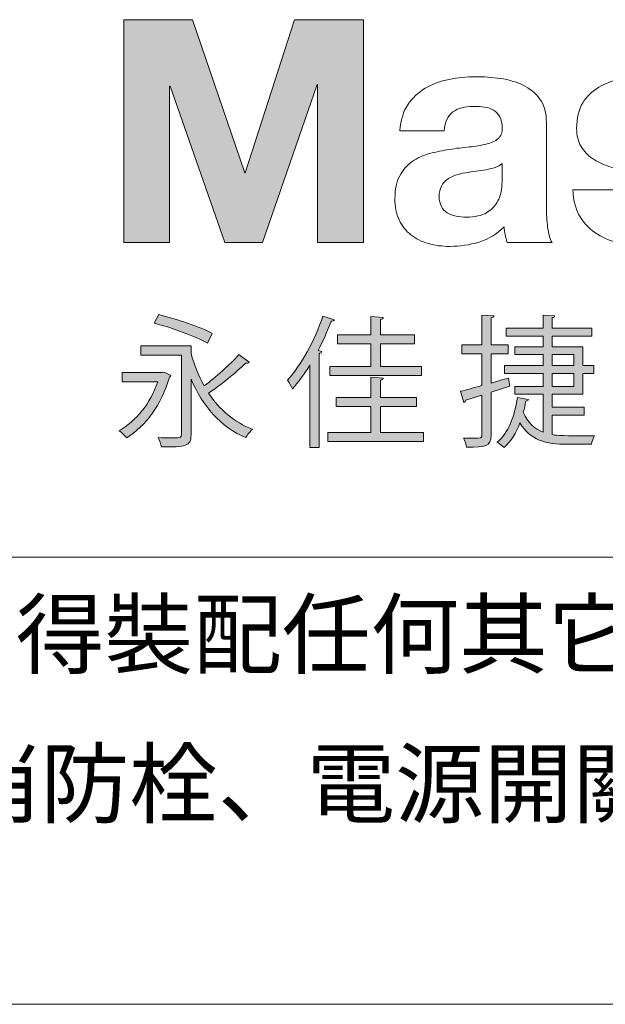
# Model space of a CAD drawing. Units: inches. Extents: x -1638 to 342737, y -49206 to 36849.
# Drawn here: x 49419 to 50133, y -20790 to -19591 of the extents above; entities that cross this region are included whole.
import ezdxf

# ---------------------------------------------------------------- set-up
doc = ezdxf.new("R2010")
doc.units = ezdxf.units.IN
doc.header["$MEASUREMENT"] = 0
doc.layers.add('圖層 1', color=7, linetype='Continuous', lineweight=0)
doc.styles.get("Standard").update_dxf_attribs({"font": 'simsun.ttc'})

# ---------------------------------------------------------------- blocks, each defined once
blk = doc.blocks.new('Block_2')
at = {"layer": '圖層 1'}
h = blk.add_hatch(color=250, dxfattribs=at)
h.dxf.hatch_style = 2
edge = h.paths.add_edge_path()
edge.add_spline(control_points=[(5.0127, -13.4587), (5.1224, -13.4851), (5.2682, -13.5343), (5.3437, -13.5746), (5.3437, -13.5746), (5.3147, -13.6352), (5.3147, -13.6352), (5.241, -13.594), (5.097, -13.5404), (4.9846, -13.5115), (4.9846, -13.5115), (5.0127, -13.4587), (5.0127, -13.4587)], knot_values=[0, 0, 0, 0, 1, 1, 1, 2, 2, 2, 3, 3, 3, 4, 4, 4, 4], degree=3, periodic=0)
edge = h.paths.add_edge_path()
edge.add_spline(control_points=[(5.212, -13.6985), (5.2322, -13.7704), (5.2594, -13.8381), (5.2936, -13.8986), (5.3656, -13.8451), (5.4534, -13.7669), (5.5079, -13.7055), (5.5079, -13.7055), (5.5711, -13.7529), (5.5711, -13.7529), (5.5667, -13.7581), (5.5579, -13.759), (5.55, -13.7581), (5.4912, -13.8144), (5.3964, -13.8925), (5.3208, -13.9443), (5.3885, -14.0452), (5.478, -14.1234), (5.5913, -14.1664), (5.5781, -14.1787), (5.5597, -14.2015), (5.55, -14.2182), (5.3937, -14.1515), (5.284, -14.0242), (5.212, -13.8565), (5.212, -13.8565), (5.212, -14.2006), (5.212, -14.2006), (5.212, -14.2384), (5.2032, -14.2559), (5.1769, -14.2656), (5.1497, -14.2752), (5.1031, -14.2761), (5.0294, -14.2761), (5.0267, -14.2595), (5.0171, -14.2349), (5.0083, -14.2182), (5.0645, -14.2199), (5.1163, -14.2199), (5.1312, -14.2199), (5.147, -14.2191), (5.1523, -14.2147), (5.1523, -14.1998), (5.1523, -14.1998), (5.1523, -13.7081), (5.1523, -13.7081), (5.1523, -13.7081), (4.9012, -13.7081), (4.9012, -13.7081), (4.9012, -13.7081), (4.9012, -13.6511), (4.9012, -13.6511), (4.9012, -13.6511), (5.212, -13.6511), (5.212, -13.6511), (5.212, -13.6511), (5.212, -13.6985), (5.212, -13.6985)], knot_values=[0, 0, 0, 0, 1, 1, 1, 2, 2, 2, 3, 3, 3, 4, 4, 4, 5, 5, 5, 6, 6, 6, 7, 7, 7, 8, 8, 8, 9, 9, 9, 10, 10, 10, 11, 11, 11, 12, 12, 12, 13, 13, 13, 14, 14, 14, 15, 15, 15, 16, 16, 16, 17, 17, 17, 18, 18, 18, 19, 19, 19, 19], degree=3, periodic=0)
edge = h.paths.add_edge_path()
edge.add_spline(control_points=[(5.0469, -13.8144), (5.0469, -13.8144), (5.0882, -13.8354), (5.0882, -13.8354), (5.0873, -13.8389), (5.0829, -13.8424), (5.0785, -13.8442), (5.032, -14.0154), (4.9302, -14.1471), (4.8151, -14.2199), (4.8055, -14.2076), (4.7827, -14.1848), (4.7686, -14.1761), (4.8705, -14.1163), (4.9609, -14.0092), (5.0066, -13.874), (5.0066, -13.874), (4.787, -13.874), (4.787, -13.874), (4.787, -13.874), (4.787, -13.817), (4.787, -13.817), (4.787, -13.817), (5.0364, -13.817), (5.0364, -13.817), (5.0364, -13.817), (5.0469, -13.8144), (5.0469, -13.8144)], knot_values=[0, 0, 0, 0, 1, 1, 1, 2, 2, 2, 3, 3, 3, 4, 4, 4, 5, 5, 5, 6, 6, 6, 7, 7, 7, 8, 8, 8, 9, 9, 9, 9], degree=3, periodic=0)
h = blk.add_hatch(color=250, dxfattribs=at)
h.dxf.hatch_style = 2
edge = h.paths.add_edge_path()
edge.add_spline(control_points=[(6.3232, -13.7792), (6.3232, -13.7792), (6.3232, -13.6387), (6.3232, -13.6387), (6.3232, -13.6387), (6.1177, -13.6387), (6.1177, -13.6387), (6.1177, -13.6387), (6.1177, -13.5843), (6.1177, -13.5843), (6.1177, -13.5843), (6.3232, -13.5843), (6.3232, -13.5843), (6.3232, -13.5843), (6.3232, -13.471), (6.3232, -13.471), (6.3232, -13.471), (6.3996, -13.4763), (6.3996, -13.4763), (6.3987, -13.4825), (6.3943, -13.4869), (6.382, -13.4886), (6.382, -13.4886), (6.382, -13.5843), (6.382, -13.5843), (6.382, -13.5843), (6.5936, -13.5843), (6.5936, -13.5843), (6.5936, -13.5843), (6.5936, -13.6387), (6.5936, -13.6387), (6.5936, -13.6387), (6.382, -13.6387), (6.382, -13.6387), (6.382, -13.6387), (6.382, -13.7792), (6.382, -13.7792), (6.382, -13.7792), (6.6357, -13.7792), (6.6357, -13.7792), (6.6357, -13.7792), (6.6357, -13.8345), (6.6357, -13.8345), (6.6357, -13.8345), (6.0703, -13.8345), (6.0703, -13.8345), (6.0703, -13.8345), (6.0703, -13.7792), (6.0703, -13.7792), (6.0703, -13.7792), (6.3232, -13.7792), (6.3232, -13.7792)], knot_values=[0, 0, 0, 0, 1, 1, 1, 2, 2, 2, 3, 3, 3, 4, 4, 4, 5, 5, 5, 6, 6, 6, 7, 7, 7, 8, 8, 8, 9, 9, 9, 10, 10, 10, 11, 11, 11, 12, 12, 12, 13, 13, 13, 14, 14, 14, 15, 15, 15, 16, 16, 16, 17, 17, 17, 17], degree=3, periodic=0)
edge = h.paths.add_edge_path()
edge.add_spline(control_points=[(6.382, -14.1875), (6.382, -14.1875), (6.648, -14.1875), (6.648, -14.1875), (6.648, -14.1875), (6.648, -14.2428), (6.648, -14.2428), (6.648, -14.2428), (6.0572, -14.2428), (6.0572, -14.2428), (6.0572, -14.2428), (6.0572, -14.1875), (6.0572, -14.1875), (6.0572, -14.1875), (6.3232, -14.1875), (6.3232, -14.1875), (6.3232, -14.1875), (6.3232, -14.0251), (6.3232, -14.0251), (6.3232, -14.0251), (6.109, -14.0251), (6.109, -14.0251), (6.109, -14.0251), (6.109, -13.9706), (6.109, -13.9706), (6.109, -13.9706), (6.3232, -13.9706), (6.3232, -13.9706), (6.3232, -13.9706), (6.3232, -13.8451), (6.3232, -13.8451), (6.3232, -13.8451), (6.3996, -13.8503), (6.3996, -13.8503), (6.3987, -13.8565), (6.3943, -13.8609), (6.382, -13.8626), (6.382, -13.8626), (6.382, -13.9706), (6.382, -13.9706), (6.382, -13.9706), (6.6041, -13.9706), (6.6041, -13.9706), (6.6041, -13.9706), (6.6041, -14.0251), (6.6041, -14.0251), (6.6041, -14.0251), (6.382, -14.0251), (6.382, -14.0251), (6.382, -14.0251), (6.382, -14.1875), (6.382, -14.1875)], knot_values=[0, 0, 0, 0, 1, 1, 1, 2, 2, 2, 3, 3, 3, 4, 4, 4, 5, 5, 5, 6, 6, 6, 7, 7, 7, 8, 8, 8, 9, 9, 9, 10, 10, 10, 11, 11, 11, 12, 12, 12, 13, 13, 13, 14, 14, 14, 15, 15, 15, 16, 16, 16, 17, 17, 17, 17], degree=3, periodic=0)
edge = h.paths.add_edge_path()
edge.add_spline(control_points=[(5.9457, -13.7713), (5.9123, -13.8266), (5.8754, -13.8758), (5.8385, -13.9179), (5.8324, -13.9039), (5.8175, -13.8767), (5.8078, -13.8626), (5.8921, -13.7713), (5.9764, -13.6194), (6.0273, -13.4675), (6.0273, -13.4675), (6.0975, -13.4912), (6.0975, -13.4912), (6.094, -13.4974), (6.0879, -13.5), (6.0774, -13.4991), (6.0545, -13.5606), (6.0273, -13.622), (5.9966, -13.6809), (5.9966, -13.6809), (6.0203, -13.687), (6.0203, -13.687), (6.0185, -13.6923), (6.0141, -13.6967), (6.0027, -13.6976), (6.0027, -13.6976), (6.0027, -14.2796), (6.0027, -14.2796), (6.0027, -14.2796), (5.9457, -14.2796), (5.9457, -14.2796), (5.9457, -14.2796), (5.9457, -13.7713), (5.9457, -13.7713)], knot_values=[0, 0, 0, 0, 1, 1, 1, 2, 2, 2, 3, 3, 3, 4, 4, 4, 5, 5, 5, 6, 6, 6, 7, 7, 7, 8, 8, 8, 9, 9, 9, 10, 10, 10, 11, 11, 11, 11], degree=3, periodic=0)
h = blk.add_hatch(color=250, dxfattribs=at)
h.dxf.hatch_style = 2
edge = h.paths.add_edge_path()
edge.add_spline(control_points=[(7.4432, -13.8231), (7.4432, -13.8231), (7.4432, -13.9021), (7.4432, -13.9021), (7.4432, -13.9021), (7.5775, -13.9021), (7.5775, -13.9021), (7.5775, -13.9021), (7.5775, -13.8231), (7.5775, -13.8231), (7.5775, -13.8231), (7.4432, -13.8231), (7.4432, -13.8231)], knot_values=[0, 0, 0, 0, 1, 1, 1, 2, 2, 2, 3, 3, 3, 4, 4, 4, 4], degree=3, periodic=0)
edge = h.paths.add_edge_path()
edge.add_spline(control_points=[(7.4432, -13.7046), (7.4432, -13.7046), (7.4432, -13.7739), (7.4432, -13.7739), (7.4432, -13.7739), (7.5775, -13.7739), (7.5775, -13.7739), (7.5775, -13.7739), (7.5775, -13.7046), (7.5775, -13.7046), (7.5775, -13.7046), (7.4432, -13.7046), (7.4432, -13.7046)], knot_values=[0, 0, 0, 0, 1, 1, 1, 2, 2, 2, 3, 3, 3, 4, 4, 4, 4], degree=3, periodic=0)
edge = h.paths.add_edge_path()
edge.add_spline(control_points=[(7.4432, -14.0795), (7.4432, -14.0795), (7.4432, -14.1998), (7.4432, -14.1998), (7.4827, -14.2068), (7.5055, -14.2068), (7.7048, -14.2068), (7.6969, -14.2199), (7.6881, -14.2454), (7.6864, -14.2595), (7.6864, -14.2595), (7.5389, -14.2595), (7.5389, -14.2595), (7.4019, -14.2595), (7.3071, -14.2331), (7.2439, -14.1278), (7.2202, -14.1901), (7.1877, -14.2428), (7.1455, -14.2796), (7.1368, -14.27), (7.1174, -14.255), (7.1043, -14.2472), (7.171, -14.1901), (7.2114, -14.0882), (7.228, -13.9697), (7.228, -13.9697), (7.2974, -13.982), (7.2974, -13.982), (7.2957, -13.9882), (7.2895, -13.9917), (7.2799, -13.9925), (7.2764, -14.0163), (7.2711, -14.04), (7.2649, -14.0619), (7.293, -14.1278), (7.3343, -14.1646), (7.3879, -14.1848), (7.3879, -14.1848), (7.3879, -13.9495), (7.3879, -13.9495), (7.3879, -13.9495), (7.2131, -13.9495), (7.2131, -13.9495), (7.2131, -13.9495), (7.2131, -13.9021), (7.2131, -13.9021), (7.2131, -13.9021), (7.3879, -13.9021), (7.3879, -13.9021), (7.3879, -13.9021), (7.3879, -13.8231), (7.3879, -13.8231), (7.3879, -13.8231), (7.149, -13.8231), (7.149, -13.8231), (7.149, -13.8231), (7.149, -13.7739), (7.149, -13.7739), (7.149, -13.7739), (7.3879, -13.7739), (7.3879, -13.7739), (7.3879, -13.7739), (7.3879, -13.7046), (7.3879, -13.7046), (7.3879, -13.7046), (7.2131, -13.7046), (7.2131, -13.7046), (7.2131, -13.7046), (7.2131, -13.6572), (7.2131, -13.6572), (7.2131, -13.6572), (7.3879, -13.6572), (7.3879, -13.6572), (7.3879, -13.6572), (7.3879, -13.5922), (7.3879, -13.5922), (7.3879, -13.5922), (7.1596, -13.5922), (7.1596, -13.5922), (7.1596, -13.5922), (7.1596, -13.543), (7.1596, -13.543), (7.1596, -13.543), (7.3879, -13.543), (7.3879, -13.543), (7.3879, -13.543), (7.3879, -13.4614), (7.3879, -13.4614), (7.3879, -13.4614), (7.4598, -13.4658), (7.4598, -13.4658), (7.459, -13.4719), (7.4546, -13.4763), (7.4432, -13.4772), (7.4432, -13.4772), (7.4432, -13.543), (7.4432, -13.543), (7.4432, -13.543), (7.6881, -13.543), (7.6881, -13.543), (7.6881, -13.543), (7.6881, -13.5922), (7.6881, -13.5922), (7.6881, -13.5922), (7.4432, -13.5922), (7.4432, -13.5922), (7.4432, -13.5922), (7.4432, -13.6572), (7.4432, -13.6572), (7.4432, -13.6572), (7.6328, -13.6572), (7.6328, -13.6572), (7.6328, -13.6572), (7.6328, -13.7739), (7.6328, -13.7739), (7.6328, -13.7739), (7.6995, -13.7739), (7.6995, -13.7739), (7.6995, -13.7739), (7.6995, -13.8231), (7.6995, -13.8231), (7.6995, -13.8231), (7.6328, -13.8231), (7.6328, -13.8231), (7.6328, -13.8231), (7.6328, -13.9495), (7.6328, -13.9495), (7.6328, -13.9495), (7.4432, -13.9495), (7.4432, -13.9495), (7.4432, -13.9495), (7.4432, -14.0303), (7.4432, -14.0303), (7.4432, -14.0303), (7.6416, -14.0303), (7.6416, -14.0303), (7.6416, -14.0303), (7.6416, -14.0795), (7.6416, -14.0795), (7.6416, -14.0795), (7.4432, -14.0795), (7.4432, -14.0795)], knot_values=[0, 0, 0, 0, 1, 1, 1, 2, 2, 2, 3, 3, 3, 4, 4, 4, 5, 5, 5, 6, 6, 6, 7, 7, 7, 8, 8, 8, 9, 9, 9, 10, 10, 10, 11, 11, 11, 12, 12, 12, 13, 13, 13, 14, 14, 14, 15, 15, 15, 16, 16, 16, 17, 17, 17, 18, 18, 18, 19, 19, 19, 20, 20, 20, 21, 21, 21, 22, 22, 22, 23, 23, 23, 24, 24, 24, 25, 25, 25, 26, 26, 26, 27, 27, 27, 28, 28, 28, 29, 29, 29, 30, 30, 30, 31, 31, 31, 32, 32, 32, 33, 33, 33, 34, 34, 34, 35, 35, 35, 36, 36, 36, 37, 37, 37, 38, 38, 38, 39, 39, 39, 40, 40, 40, 41, 41, 41, 42, 42, 42, 43, 43, 43, 44, 44, 44, 45, 45, 45, 46, 46, 46, 47, 47, 47, 47], degree=3, periodic=0)
edge = h.paths.add_edge_path()
edge.add_spline(control_points=[(7.0656, -13.881), (7.1008, -13.8714), (7.1376, -13.8609), (7.1736, -13.8503), (7.1736, -13.8503), (7.1806, -13.9012), (7.1806, -13.9012), (7.1806, -13.9012), (7.0656, -13.9381), (7.0656, -13.9381), (7.0656, -13.9381), (7.0656, -14.2041), (7.0656, -14.2041), (7.0656, -14.2735), (7.0314, -14.2779), (6.9138, -14.2779), (6.912, -14.2621), (6.9041, -14.2375), (6.8953, -14.2208), (6.9146, -14.2217), (6.9322, -14.2217), (6.948, -14.2217), (7.0094, -14.2217), (7.0094, -14.2208), (7.0094, -14.2033), (7.0094, -14.2033), (7.0094, -13.9557), (7.0094, -13.9557), (7.0094, -13.9557), (6.9094, -13.9864), (6.9094, -13.9864), (6.9085, -13.9934), (6.9041, -13.9987), (6.8979, -14.0005), (6.8979, -14.0005), (6.876, -13.932), (6.876, -13.932), (6.9129, -13.9232), (6.9585, -13.9109), (7.0094, -13.8969), (7.0094, -13.8969), (7.0094, -13.7002), (7.0094, -13.7002), (7.0094, -13.7002), (6.8848, -13.7002), (6.8848, -13.7002), (6.8848, -13.7002), (6.8848, -13.6449), (6.8848, -13.6449), (6.8848, -13.6449), (7.0094, -13.6449), (7.0094, -13.6449), (7.0094, -13.6449), (7.0094, -13.4614), (7.0094, -13.4614), (7.0094, -13.4614), (7.0832, -13.4658), (7.0832, -13.4658), (7.0823, -13.4728), (7.0779, -13.4763), (7.0656, -13.4781), (7.0656, -13.4781), (7.0656, -13.6449), (7.0656, -13.6449), (7.0656, -13.6449), (7.1719, -13.6449), (7.1719, -13.6449), (7.1719, -13.6449), (7.1719, -13.7002), (7.1719, -13.7002), (7.1719, -13.7002), (7.0656, -13.7002), (7.0656, -13.7002), (7.0656, -13.7002), (7.0656, -13.881), (7.0656, -13.881)], knot_values=[0, 0, 0, 0, 1, 1, 1, 2, 2, 2, 3, 3, 3, 4, 4, 4, 5, 5, 5, 6, 6, 6, 7, 7, 7, 8, 8, 8, 9, 9, 9, 10, 10, 10, 11, 11, 11, 12, 12, 12, 13, 13, 13, 14, 14, 14, 15, 15, 15, 16, 16, 16, 17, 17, 17, 18, 18, 18, 19, 19, 19, 20, 20, 20, 21, 21, 21, 22, 22, 22, 23, 23, 23, 24, 24, 24, 25, 25, 25, 25], degree=3, periodic=0)
for points, knots in [([(5.0127, -13.4587), (5.1224, -13.4851), (5.2682, -13.5343), (5.3437, -13.5746), (5.3437, -13.5746), (5.3147, -13.6352), (5.3147, -13.6352), (5.241, -13.594), (5.097, -13.5404), (4.9846, -13.5115), (4.9846, -13.5115), (5.0127, -13.4587), (5.0127, -13.4587)], [0, 0, 0, 0, 1, 1, 1, 2, 2, 2, 3, 3, 3, 4, 4, 4, 4]), ([(5.9457, -13.7713), (5.9123, -13.8266), (5.8754, -13.8758), (5.8385, -13.9179), (5.8324, -13.9039), (5.8175, -13.8767), (5.8078, -13.8626), (5.8921, -13.7713), (5.9764, -13.6194), (6.0273, -13.4675), (6.0273, -13.4675), (6.0975, -13.4912), (6.0975, -13.4912), (6.094, -13.4974), (6.0879, -13.5), (6.0774, -13.4991), (6.0545, -13.5606), (6.0273, -13.622), (5.9966, -13.6809), (5.9966, -13.6809), (6.0203, -13.687), (6.0203, -13.687), (6.0185, -13.6923), (6.0141, -13.6967), (6.0027, -13.6976), (6.0027, -13.6976), (6.0027, -14.2796), (6.0027, -14.2796), (6.0027, -14.2796), (5.9457, -14.2796), (5.9457, -14.2796), (5.9457, -14.2796), (5.9457, -13.7713), (5.9457, -13.7713)], [0, 0, 0, 0, 1, 1, 1, 2, 2, 2, 3, 3, 3, 4, 4, 4, 5, 5, 5, 6, 6, 6, 7, 7, 7, 8, 8, 8, 9, 9, 9, 10, 10, 10, 11, 11, 11, 11]), ([(6.3232, -13.7792), (6.3232, -13.7792), (6.3232, -13.6387), (6.3232, -13.6387), (6.3232, -13.6387), (6.1177, -13.6387), (6.1177, -13.6387), (6.1177, -13.6387), (6.1177, -13.5843), (6.1177, -13.5843), (6.1177, -13.5843), (6.3232, -13.5843), (6.3232, -13.5843), (6.3232, -13.5843), (6.3232, -13.471), (6.3232, -13.471), (6.3232, -13.471), (6.3996, -13.4763), (6.3996, -13.4763), (6.3987, -13.4825), (6.3943, -13.4869), (6.382, -13.4886), (6.382, -13.4886), (6.382, -13.5843), (6.382, -13.5843), (6.382, -13.5843), (6.5936, -13.5843), (6.5936, -13.5843), (6.5936, -13.5843), (6.5936, -13.6387), (6.5936, -13.6387), (6.5936, -13.6387), (6.382, -13.6387), (6.382, -13.6387), (6.382, -13.6387), (6.382, -13.7792), (6.382, -13.7792), (6.382, -13.7792), (6.6357, -13.7792), (6.6357, -13.7792), (6.6357, -13.7792), (6.6357, -13.8345), (6.6357, -13.8345), (6.6357, -13.8345), (6.0703, -13.8345), (6.0703, -13.8345), (6.0703, -13.8345), (6.0703, -13.7792), (6.0703, -13.7792), (6.0703, -13.7792), (6.3232, -13.7792), (6.3232, -13.7792)], [0, 0, 0, 0, 1, 1, 1, 2, 2, 2, 3, 3, 3, 4, 4, 4, 5, 5, 5, 6, 6, 6, 7, 7, 7, 8, 8, 8, 9, 9, 9, 10, 10, 10, 11, 11, 11, 12, 12, 12, 13, 13, 13, 14, 14, 14, 15, 15, 15, 16, 16, 16, 17, 17, 17, 17]), ([(7.0656, -13.881), (7.1008, -13.8714), (7.1376, -13.8609), (7.1736, -13.8503), (7.1736, -13.8503), (7.1806, -13.9012), (7.1806, -13.9012), (7.1806, -13.9012), (7.0656, -13.9381), (7.0656, -13.9381), (7.0656, -13.9381), (7.0656, -14.2041), (7.0656, -14.2041), (7.0656, -14.2735), (7.0314, -14.2779), (6.9138, -14.2779), (6.912, -14.2621), (6.9041, -14.2375), (6.8953, -14.2208), (6.9146, -14.2217), (6.9322, -14.2217), (6.948, -14.2217), (7.0094, -14.2217), (7.0094, -14.2208), (7.0094, -14.2033), (7.0094, -14.2033), (7.0094, -13.9557), (7.0094, -13.9557), (7.0094, -13.9557), (6.9094, -13.9864), (6.9094, -13.9864), (6.9085, -13.9934), (6.9041, -13.9987), (6.8979, -14.0005), (6.8979, -14.0005), (6.876, -13.932), (6.876, -13.932), (6.9129, -13.9232), (6.9585, -13.9109), (7.0094, -13.8969), (7.0094, -13.8969), (7.0094, -13.7002), (7.0094, -13.7002), (7.0094, -13.7002), (6.8848, -13.7002), (6.8848, -13.7002), (6.8848, -13.7002), (6.8848, -13.6449), (6.8848, -13.6449), (6.8848, -13.6449), (7.0094, -13.6449), (7.0094, -13.6449), (7.0094, -13.6449), (7.0094, -13.4614), (7.0094, -13.4614), (7.0094, -13.4614), (7.0832, -13.4658), (7.0832, -13.4658), (7.0823, -13.4728), (7.0779, -13.4763), (7.0656, -13.4781), (7.0656, -13.4781), (7.0656, -13.6449), (7.0656, -13.6449), (7.0656, -13.6449), (7.1719, -13.6449), (7.1719, -13.6449), (7.1719, -13.6449), (7.1719, -13.7002), (7.1719, -13.7002), (7.1719, -13.7002), (7.0656, -13.7002), (7.0656, -13.7002), (7.0656, -13.7002), (7.0656, -13.881), (7.0656, -13.881)], [0, 0, 0, 0, 1, 1, 1, 2, 2, 2, 3, 3, 3, 4, 4, 4, 5, 5, 5, 6, 6, 6, 7, 7, 7, 8, 8, 8, 9, 9, 9, 10, 10, 10, 11, 11, 11, 12, 12, 12, 13, 13, 13, 14, 14, 14, 15, 15, 15, 16, 16, 16, 17, 17, 17, 18, 18, 18, 19, 19, 19, 20, 20, 20, 21, 21, 21, 22, 22, 22, 23, 23, 23, 24, 24, 24, 25, 25, 25, 25]), ([(7.4432, -14.0795), (7.4432, -14.0795), (7.4432, -14.1998), (7.4432, -14.1998), (7.4827, -14.2068), (7.5055, -14.2068), (7.7048, -14.2068), (7.6969, -14.2199), (7.6881, -14.2454), (7.6864, -14.2595), (7.6864, -14.2595), (7.5389, -14.2595), (7.5389, -14.2595), (7.4019, -14.2595), (7.3071, -14.2331), (7.2439, -14.1278), (7.2202, -14.1901), (7.1877, -14.2428), (7.1455, -14.2796), (7.1368, -14.27), (7.1174, -14.255), (7.1043, -14.2472), (7.171, -14.1901), (7.2114, -14.0882), (7.228, -13.9697), (7.228, -13.9697), (7.2974, -13.982), (7.2974, -13.982), (7.2957, -13.9882), (7.2895, -13.9917), (7.2799, -13.9925), (7.2764, -14.0163), (7.2711, -14.04), (7.2649, -14.0619), (7.293, -14.1278), (7.3343, -14.1646), (7.3879, -14.1848), (7.3879, -14.1848), (7.3879, -13.9495), (7.3879, -13.9495), (7.3879, -13.9495), (7.2131, -13.9495), (7.2131, -13.9495), (7.2131, -13.9495), (7.2131, -13.9021), (7.2131, -13.9021), (7.2131, -13.9021), (7.3879, -13.9021), (7.3879, -13.9021), (7.3879, -13.9021), (7.3879, -13.8231), (7.3879, -13.8231), (7.3879, -13.8231), (7.149, -13.8231), (7.149, -13.8231), (7.149, -13.8231), (7.149, -13.7739), (7.149, -13.7739), (7.149, -13.7739), (7.3879, -13.7739), (7.3879, -13.7739), (7.3879, -13.7739), (7.3879, -13.7046), (7.3879, -13.7046), (7.3879, -13.7046), (7.2131, -13.7046), (7.2131, -13.7046), (7.2131, -13.7046), (7.2131, -13.6572), (7.2131, -13.6572), (7.2131, -13.6572), (7.3879, -13.6572), (7.3879, -13.6572), (7.3879, -13.6572), (7.3879, -13.5922), (7.3879, -13.5922), (7.3879, -13.5922), (7.1596, -13.5922), (7.1596, -13.5922), (7.1596, -13.5922), (7.1596, -13.543), (7.1596, -13.543), (7.1596, -13.543), (7.3879, -13.543), (7.3879, -13.543), (7.3879, -13.543), (7.3879, -13.4614), (7.3879, -13.4614), (7.3879, -13.4614), (7.4598, -13.4658), (7.4598, -13.4658), (7.459, -13.4719), (7.4546, -13.4763), (7.4432, -13.4772), (7.4432, -13.4772), (7.4432, -13.543), (7.4432, -13.543), (7.4432, -13.543), (7.6881, -13.543), (7.6881, -13.543), (7.6881, -13.543), (7.6881, -13.5922), (7.6881, -13.5922), (7.6881, -13.5922), (7.4432, -13.5922), (7.4432, -13.5922), (7.4432, -13.5922), (7.4432, -13.6572), (7.4432, -13.6572), (7.4432, -13.6572), (7.6328, -13.6572), (7.6328, -13.6572), (7.6328, -13.6572), (7.6328, -13.7739), (7.6328, -13.7739), (7.6328, -13.7739), (7.6995, -13.7739), (7.6995, -13.7739), (7.6995, -13.7739), (7.6995, -13.8231), (7.6995, -13.8231), (7.6995, -13.8231), (7.6328, -13.8231), (7.6328, -13.8231), (7.6328, -13.8231), (7.6328, -13.9495), (7.6328, -13.9495), (7.6328, -13.9495), (7.4432, -13.9495), (7.4432, -13.9495), (7.4432, -13.9495), (7.4432, -14.0303), (7.4432, -14.0303), (7.4432, -14.0303), (7.6416, -14.0303), (7.6416, -14.0303), (7.6416, -14.0303), (7.6416, -14.0795), (7.6416, -14.0795), (7.6416, -14.0795), (7.4432, -14.0795), (7.4432, -14.0795)], [0, 0, 0, 0, 1, 1, 1, 2, 2, 2, 3, 3, 3, 4, 4, 4, 5, 5, 5, 6, 6, 6, 7, 7, 7, 8, 8, 8, 9, 9, 9, 10, 10, 10, 11, 11, 11, 12, 12, 12, 13, 13, 13, 14, 14, 14, 15, 15, 15, 16, 16, 16, 17, 17, 17, 18, 18, 18, 19, 19, 19, 20, 20, 20, 21, 21, 21, 22, 22, 22, 23, 23, 23, 24, 24, 24, 25, 25, 25, 26, 26, 26, 27, 27, 27, 28, 28, 28, 29, 29, 29, 30, 30, 30, 31, 31, 31, 32, 32, 32, 33, 33, 33, 34, 34, 34, 35, 35, 35, 36, 36, 36, 37, 37, 37, 38, 38, 38, 39, 39, 39, 40, 40, 40, 41, 41, 41, 42, 42, 42, 43, 43, 43, 44, 44, 44, 45, 45, 45, 46, 46, 46, 47, 47, 47, 47]), ([(5.212, -13.6985), (5.2322, -13.7704), (5.2594, -13.8381), (5.2936, -13.8986), (5.3656, -13.8451), (5.4534, -13.7669), (5.5079, -13.7055), (5.5079, -13.7055), (5.5711, -13.7529), (5.5711, -13.7529), (5.5667, -13.7581), (5.5579, -13.759), (5.55, -13.7581), (5.4912, -13.8144), (5.3964, -13.8925), (5.3208, -13.9443), (5.3885, -14.0452), (5.478, -14.1234), (5.5913, -14.1664), (5.5781, -14.1787), (5.5597, -14.2015), (5.55, -14.2182), (5.3937, -14.1515), (5.284, -14.0242), (5.212, -13.8565), (5.212, -13.8565), (5.212, -14.2006), (5.212, -14.2006), (5.212, -14.2384), (5.2032, -14.2559), (5.1769, -14.2656), (5.1497, -14.2752), (5.1031, -14.2761), (5.0294, -14.2761), (5.0267, -14.2595), (5.0171, -14.2349), (5.0083, -14.2182), (5.0645, -14.2199), (5.1163, -14.2199), (5.1312, -14.2199), (5.147, -14.2191), (5.1523, -14.2147), (5.1523, -14.1998), (5.1523, -14.1998), (5.1523, -13.7081), (5.1523, -13.7081), (5.1523, -13.7081), (4.9012, -13.7081), (4.9012, -13.7081), (4.9012, -13.7081), (4.9012, -13.6511), (4.9012, -13.6511), (4.9012, -13.6511), (5.212, -13.6511), (5.212, -13.6511), (5.212, -13.6511), (5.212, -13.6985), (5.212, -13.6985)], [0, 0, 0, 0, 1, 1, 1, 2, 2, 2, 3, 3, 3, 4, 4, 4, 5, 5, 5, 6, 6, 6, 7, 7, 7, 8, 8, 8, 9, 9, 9, 10, 10, 10, 11, 11, 11, 12, 12, 12, 13, 13, 13, 14, 14, 14, 15, 15, 15, 16, 16, 16, 17, 17, 17, 18, 18, 18, 19, 19, 19, 19]), ([(7.4432, -13.7046), (7.4432, -13.7046), (7.4432, -13.7739), (7.4432, -13.7739), (7.4432, -13.7739), (7.5775, -13.7739), (7.5775, -13.7739), (7.5775, -13.7739), (7.5775, -13.7046), (7.5775, -13.7046), (7.5775, -13.7046), (7.4432, -13.7046), (7.4432, -13.7046)], [0, 0, 0, 0, 1, 1, 1, 2, 2, 2, 3, 3, 3, 4, 4, 4, 4]), ([(5.0469, -13.8144), (5.0469, -13.8144), (5.0882, -13.8354), (5.0882, -13.8354), (5.0873, -13.8389), (5.0829, -13.8424), (5.0785, -13.8442), (5.032, -14.0154), (4.9302, -14.1471), (4.8151, -14.2199), (4.8055, -14.2076), (4.7827, -14.1848), (4.7686, -14.1761), (4.8705, -14.1163), (4.9609, -14.0092), (5.0066, -13.874), (5.0066, -13.874), (4.787, -13.874), (4.787, -13.874), (4.787, -13.874), (4.787, -13.817), (4.787, -13.817), (4.787, -13.817), (5.0364, -13.817), (5.0364, -13.817), (5.0364, -13.817), (5.0469, -13.8144), (5.0469, -13.8144)], [0, 0, 0, 0, 1, 1, 1, 2, 2, 2, 3, 3, 3, 4, 4, 4, 5, 5, 5, 6, 6, 6, 7, 7, 7, 8, 8, 8, 9, 9, 9, 9]), ([(6.382, -14.1875), (6.382, -14.1875), (6.648, -14.1875), (6.648, -14.1875), (6.648, -14.1875), (6.648, -14.2428), (6.648, -14.2428), (6.648, -14.2428), (6.0572, -14.2428), (6.0572, -14.2428), (6.0572, -14.2428), (6.0572, -14.1875), (6.0572, -14.1875), (6.0572, -14.1875), (6.3232, -14.1875), (6.3232, -14.1875), (6.3232, -14.1875), (6.3232, -14.0251), (6.3232, -14.0251), (6.3232, -14.0251), (6.109, -14.0251), (6.109, -14.0251), (6.109, -14.0251), (6.109, -13.9706), (6.109, -13.9706), (6.109, -13.9706), (6.3232, -13.9706), (6.3232, -13.9706), (6.3232, -13.9706), (6.3232, -13.8451), (6.3232, -13.8451), (6.3232, -13.8451), (6.3996, -13.8503), (6.3996, -13.8503), (6.3987, -13.8565), (6.3943, -13.8609), (6.382, -13.8626), (6.382, -13.8626), (6.382, -13.9706), (6.382, -13.9706), (6.382, -13.9706), (6.6041, -13.9706), (6.6041, -13.9706), (6.6041, -13.9706), (6.6041, -14.0251), (6.6041, -14.0251), (6.6041, -14.0251), (6.382, -14.0251), (6.382, -14.0251), (6.382, -14.0251), (6.382, -14.1875), (6.382, -14.1875)], [0, 0, 0, 0, 1, 1, 1, 2, 2, 2, 3, 3, 3, 4, 4, 4, 5, 5, 5, 6, 6, 6, 7, 7, 7, 8, 8, 8, 9, 9, 9, 10, 10, 10, 11, 11, 11, 12, 12, 12, 13, 13, 13, 14, 14, 14, 15, 15, 15, 16, 16, 16, 17, 17, 17, 17]), ([(7.4432, -13.8231), (7.4432, -13.8231), (7.4432, -13.9021), (7.4432, -13.9021), (7.4432, -13.9021), (7.5775, -13.9021), (7.5775, -13.9021), (7.5775, -13.9021), (7.5775, -13.8231), (7.5775, -13.8231), (7.5775, -13.8231), (7.4432, -13.8231), (7.4432, -13.8231)], [0, 0, 0, 0, 1, 1, 1, 2, 2, 2, 3, 3, 3, 4, 4, 4, 4])]:
    blk.add_open_spline(points, degree=3, knots=knots, dxfattribs=at)

msp = doc.modelspace()

# ---------------------------------------------------------------- hatches: boundary and pattern name
at = {"layer": '圖層 1', "lineweight": 13}
h = msp.add_hatch(color=250, dxfattribs=at)
h.dxf.hatch_style = 2
edge = h.paths.add_edge_path()
edge.add_spline(control_points=[(49630.2167, -19590.8423), (49630.2167, -19590.8423), (49693.6377, -19777.3111), (49693.6377, -19777.3111), (49693.6377, -19777.3111), (49694.3989, -19777.3111), (49694.3989, -19777.3111), (49694.3989, -19777.3111), (49754.4022, -19590.8423), (49754.4022, -19590.8423), (49754.4022, -19590.8423), (49838.3297, -19590.8423), (49838.3297, -19590.8423), (49838.3297, -19590.8423), (49838.3297, -19861.9997), (49838.3297, -19861.9997), (49838.3297, -19861.9997), (49782.5051, -19861.9997), (49782.5051, -19861.9997), (49782.5051, -19861.9997), (49782.5051, -19669.8339), (49782.5051, -19669.8339), (49782.5051, -19669.8339), (49781.7439, -19669.8339), (49781.7439, -19669.8339), (49781.7439, -19669.8339), (49715.2852, -19861.9997), (49715.2852, -19861.9997), (49715.2852, -19861.9997), (49669.333, -19861.9997), (49669.333, -19861.9997), (49669.333, -19861.9997), (49602.875, -19671.7361), (49602.875, -19671.7361), (49602.875, -19671.7361), (49602.1138, -19671.7361), (49602.1138, -19671.7361), (49602.1138, -19671.7361), (49602.1138, -19861.9997), (49602.1138, -19861.9997), (49602.1138, -19861.9997), (49546.2893, -19861.9997), (49546.2893, -19861.9997), (49546.2893, -19861.9997), (49546.2893, -19590.8423), (49546.2893, -19590.8423), (49546.2893, -19590.8423), (49630.2167, -19590.8423), (49630.2167, -19590.8423)], knot_values=[0, 0, 0, 0, 1, 1, 1, 2, 2, 2, 3, 3, 3, 4, 4, 4, 5, 5, 5, 6, 6, 6, 7, 7, 7, 8, 8, 8, 9, 9, 9, 10, 10, 10, 11, 11, 11, 12, 12, 12, 13, 13, 13, 14, 14, 14, 15, 15, 15, 16, 16, 16, 16], degree=3, periodic=0)

# ---------------------------------------------------------------- linework, layer by layer
at = {"color": 1, "linetype": 'Continuous', "lineweight": 13}
msp.add_line((28232.8165, -20245.2697), (54042.1292, -20245.2697), dxfattribs=at)
at = {"layer": 'Defpoints', "color": 0, "lineweight": 13}
msp.add_line((54287.3889, -20789.9989), (27989.8825, -20789.9989), dxfattribs=at)
at = {"layer": '圖層 1', "lineweight": 13}
for points, knots in [([(49630.2167, -19590.8423), (49630.2167, -19590.8423), (49693.6377, -19777.3111), (49693.6377, -19777.3111), (49693.6377, -19777.3111), (49694.3989, -19777.3111), (49694.3989, -19777.3111), (49694.3989, -19777.3111), (49754.4022, -19590.8423), (49754.4022, -19590.8423), (49754.4022, -19590.8423), (49838.3297, -19590.8423), (49838.3297, -19590.8423), (49838.3297, -19590.8423), (49838.3297, -19861.9997), (49838.3297, -19861.9997), (49838.3297, -19861.9997), (49782.5051, -19861.9997), (49782.5051, -19861.9997), (49782.5051, -19861.9997), (49782.5051, -19669.8339), (49782.5051, -19669.8339), (49782.5051, -19669.8339), (49781.7439, -19669.8339), (49781.7439, -19669.8339), (49781.7439, -19669.8339), (49715.2852, -19861.9997), (49715.2852, -19861.9997), (49715.2852, -19861.9997), (49669.333, -19861.9997), (49669.333, -19861.9997), (49669.333, -19861.9997), (49602.875, -19671.7361), (49602.875, -19671.7361), (49602.875, -19671.7361), (49602.1138, -19671.7361), (49602.1138, -19671.7361), (49602.1138, -19671.7361), (49602.1138, -19861.9997), (49602.1138, -19861.9997), (49602.1138, -19861.9997), (49546.2893, -19861.9997), (49546.2893, -19861.9997), (49546.2893, -19861.9997), (49546.2893, -19590.8423), (49546.2893, -19590.8423), (49546.2893, -19590.8423), (49630.2167, -19590.8423), (49630.2167, -19590.8423)], [0, 0, 0, 0, 1, 1, 1, 2, 2, 2, 3, 3, 3, 4, 4, 4, 5, 5, 5, 6, 6, 6, 7, 7, 7, 8, 8, 8, 9, 9, 9, 10, 10, 10, 11, 11, 11, 12, 12, 12, 13, 13, 13, 14, 14, 14, 15, 15, 15, 16, 16, 16, 16]), ([(49882.763, -19726.039), (49883.5207, -19713.3871), (49886.6837, -19702.8761), (49892.2554, -19694.5185), (49897.8237, -19686.1678), (49904.9136, -19679.4613), (49913.5223, -19674.3926), (49922.1276, -19669.3308), (49931.81, -19665.7226), (49942.5764, -19663.5692), (49953.3323, -19661.422), (49964.1564, -19660.3415), (49975.0445, -19660.3415), (49984.9203, -19660.3415), (49994.9186, -19661.0414), (50005.0462, -19662.4344), (50015.1704, -19663.8273), (50024.4144, -19666.5519), (50032.7685, -19670.5944), (50041.1262, -19674.6507), (50047.9614, -19680.2767), (50053.2778, -19687.4926), (50058.5949, -19694.7084), (50061.2513, -19704.269), (50061.2513, -19716.166), (50061.2513, -19716.166), (50061.2513, -19818.3233), (50061.2513, -19818.3233), (50061.2513, -19827.191), (50061.7578, -19835.6703), (50062.7702, -19843.7698), (50063.7791, -19851.8755), (50065.5526, -19857.9503), (50068.0873, -19861.9997), (50068.0873, -19861.9997), (50013.4003, -19861.9997), (50013.4003, -19861.9997), (50012.388, -19858.9627), (50011.5621, -19855.8644), (50010.9338, -19852.691), (50010.2986, -19849.5315), (50009.8533, -19846.3038), (50009.6021, -19843.0086), (50000.9933, -19851.8755), (49990.8657, -19858.0721), (49979.2234, -19861.6191), (49967.574, -19865.1592), (49955.6764, -19866.9327), (49943.524, -19866.9327), (49934.1541, -19866.9327), (49925.42, -19865.7979), (49917.3206, -19863.5151), (49909.2149, -19861.2385), (49902.1312, -19857.6984), (49896.0536, -19852.8809), (49889.9788, -19848.0773), (49885.2295, -19842.0032), (49881.8119, -19834.658), (49878.3942, -19827.3127), (49876.6854, -19818.5822), (49876.6854, -19808.451), (49876.6854, -19797.3145), (49878.6419, -19788.1352), (49882.573, -19780.9194), (49886.4937, -19773.7035), (49891.5554, -19767.9481), (49897.7625, -19763.6406), (49903.9624, -19759.3393), (49911.0558, -19756.1054), (49919.0294, -19753.9513), (49927.0029, -19751.8041), (49935.0377, -19750.0988), (49943.1434, -19748.8283), (49951.2429, -19747.5641), (49959.22, -19746.5517), (49967.071, -19745.7906), (49974.9151, -19745.0301), (49981.8798, -19743.8883), (49987.9581, -19742.3729), (49994.0321, -19740.8513), (49998.8392, -19738.6359), (50002.3898, -19735.7283), (50005.9298, -19732.82), (50007.5739, -19728.573), (50007.3263, -19723.002), (50007.3263, -19717.1853), (50006.3744, -19712.5584), (50004.4757, -19709.1408), (50002.5762, -19705.7232), (50000.0457, -19703.066), (49996.8827, -19701.1638), (49993.7128, -19699.2678), (49990.0475, -19698.0043), (49985.8687, -19697.3725), (49981.6899, -19696.7401), (49977.1917, -19696.4207), (49972.3881, -19696.4207), (49961.7539, -19696.4207), (49953.397, -19698.6973), (49947.3223, -19703.2567), (49941.2447, -19707.8154), (49937.6976, -19715.4055), (49936.6888, -19726.039), (49936.6888, -19726.039), (49882.763, -19726.039), (49882.763, -19726.039)], [0, 0, 0, 0, 1, 1, 1, 2, 2, 2, 3, 3, 3, 4, 4, 4, 5, 5, 5, 6, 6, 6, 7, 7, 7, 8, 8, 8, 9, 9, 9, 10, 10, 10, 11, 11, 11, 12, 12, 12, 13, 13, 13, 14, 14, 14, 15, 15, 15, 16, 16, 16, 17, 17, 17, 18, 18, 18, 19, 19, 19, 20, 20, 20, 21, 21, 21, 22, 22, 22, 23, 23, 23, 24, 24, 24, 25, 25, 25, 26, 26, 26, 27, 27, 27, 28, 28, 28, 29, 29, 29, 30, 30, 30, 31, 31, 31, 32, 32, 32, 33, 33, 33, 34, 34, 34, 35, 35, 35, 35]), ([(50148.4064, -19813.2004), (50150.8082, -19817.3722), (50153.91, -19820.7899), (50157.7082, -19823.454), (50161.5064, -19826.1104), (50165.8752, -19828.0739), (50170.8117, -19829.3381), (50175.7482, -19830.6086), (50180.8746, -19831.2403), (50186.1917, -19831.2403), (50189.9899, -19831.2403), (50193.9781, -19830.7985), (50198.1534, -19829.9086), (50202.3322, -19829.025), (50206.1304, -19827.6321), (50209.5481, -19825.7298), (50212.9657, -19823.8339), (50215.8128, -19821.3068), (50218.0921, -19818.1334), (50220.3722, -19814.9739), (50221.5098, -19810.9857), (50221.5098, -19806.1752), (50221.5098, -19798.0757), (50216.1287, -19791.9947), (50205.3693, -19787.9446), (50194.6064, -19783.8952), (50179.6041, -19779.8458), (50160.3681, -19775.7894), (50152.5171, -19774.0229), (50144.8566, -19771.937), (50137.3924, -19769.5247), (50129.9219, -19767.1194), (50123.2766, -19763.9599), (50117.4537, -19760.0323), (50111.6273, -19756.1054), (50106.9454, -19751.1724), (50103.4019, -19745.22), (50099.8555, -19739.2747), (50098.0855, -19731.9906), (50098.0855, -19723.3818), (50098.0855, -19710.7237), (50100.5555, -19700.3483), (50105.4913, -19692.2426), (50110.4278, -19684.1431), (50116.9437, -19677.749), (50125.0501, -19673.0609), (50133.1489, -19668.3797), (50142.2642, -19665.0908), (50152.3918, -19663.1886), (50162.5153, -19661.2926), (50172.9011, -19660.3415), (50183.5346, -19660.3415), (50194.1652, -19660.3415), (50204.4794, -19661.3538), (50214.4846, -19663.3785), (50224.4828, -19665.4102), (50233.4074, -19668.8278), (50241.2585, -19673.6321), (50249.1034, -19678.4489), (50255.6193, -19684.8361), (50260.8104, -19692.8131), (50266.0016, -19700.7901), (50269.0998, -19710.8531), (50270.1191, -19723.002), (50270.1191, -19723.002), (50218.8498, -19723.002), (50218.8498, -19723.002), (50218.0921, -19712.6259), (50214.1652, -19705.6007), (50207.0781, -19701.925), (50199.9882, -19698.2624), (50191.634, -19696.4207), (50182.0129, -19696.4207), (50178.9759, -19696.4207), (50175.6835, -19696.6113), (50172.1399, -19696.9919), (50168.5936, -19697.3725), (50165.3624, -19698.1942), (50162.4575, -19699.4584), (50159.543, -19700.7289), (50157.073, -19702.5637), (50155.0518, -19704.962), (50153.0201, -19707.3742), (50152.0113, -19710.6012), (50152.0113, -19714.6513), (50152.0113, -19719.4619), (50153.7813, -19723.3818), (50157.3276, -19726.4196), (50160.8712, -19729.4566), (50165.4953, -19731.9301), (50171.1923, -19733.8254), (50176.8865, -19735.7283), (50183.4024, -19737.4337), (50190.7476, -19738.9553), (50198.0887, -19740.4707), (50205.5599, -19742.1218), (50213.1563, -19743.8883), (50221.0005, -19745.6618), (50228.6616, -19747.816), (50236.1321, -19750.35), (50243.5991, -19752.8777), (50250.2444, -19756.2341), (50256.0673, -19760.4129), (50261.884, -19764.5847), (50266.5721, -19769.7829), (50270.1191, -19775.9794), (50273.6655, -19782.1898), (50275.432, -19789.8406), (50275.432, -19798.9586), (50275.432, -19811.8687), (50272.8368, -19822.6928), (50267.6457, -19831.424), (50262.4545, -19840.1615), (50255.6874, -19847.1874), (50247.3368, -19852.501), (50238.9792, -19857.8209), (50229.4193, -19861.5579), (50218.6634, -19863.705), (50207.897, -19865.8522), (50196.9512, -19866.9327), (50185.8111, -19866.9327), (50174.4199, -19866.9327), (50163.2765, -19865.7979), (50152.3918, -19863.5151), (50141.503, -19861.2385), (50131.8206, -19857.4403), (50123.3413, -19852.1267), (50114.8543, -19846.8068), (50107.8938, -19839.7809), (50102.4542, -19831.0504), (50097.0049, -19822.3122), (50094.0326, -19811.3656), (50093.5296, -19798.1982), (50093.5296, -19798.1982), (50144.7989, -19798.1982), (50144.7989, -19798.1982), (50144.7989, -19804.0211), (50145.9942, -19809.0216), (50148.4064, -19813.2004)], [0, 0, 0, 0, 1, 1, 1, 2, 2, 2, 3, 3, 3, 4, 4, 4, 5, 5, 5, 6, 6, 6, 7, 7, 7, 8, 8, 8, 9, 9, 9, 10, 10, 10, 11, 11, 11, 12, 12, 12, 13, 13, 13, 14, 14, 14, 15, 15, 15, 16, 16, 16, 17, 17, 17, 18, 18, 18, 19, 19, 19, 20, 20, 20, 21, 21, 21, 22, 22, 22, 23, 23, 23, 24, 24, 24, 25, 25, 25, 26, 26, 26, 27, 27, 27, 28, 28, 28, 29, 29, 29, 30, 30, 30, 31, 31, 31, 32, 32, 32, 33, 33, 33, 34, 34, 34, 35, 35, 35, 36, 36, 36, 37, 37, 37, 38, 38, 38, 39, 39, 39, 40, 40, 40, 41, 41, 41, 42, 42, 42, 43, 43, 43, 44, 44, 44, 45, 45, 45, 46, 46, 46, 46]), ([(50007.3263, -19765.9164), (50005.0462, -19767.9481), (50002.1991, -19769.5247), (49998.7815, -19770.6658), (49995.3639, -19771.8006), (49991.6881, -19772.7517), (49987.7675, -19773.5129), (49983.8405, -19774.2741), (49979.7264, -19774.9058), (49975.4251, -19775.4089), (49971.1169, -19775.9182), (49966.8164, -19776.5499), (49962.5116, -19777.3111), (49958.4587, -19778.0723), (49954.4741, -19779.0846), (49950.5499, -19780.3481), (49946.6223, -19781.6193), (49943.2046, -19783.3247), (49940.297, -19785.4781), (49937.3817, -19787.6322), (49935.0377, -19790.3499), (49933.2711, -19793.6388), (49931.4976, -19796.9339), (49930.6112, -19801.1127), (49930.6112, -19806.1752), (49930.6112, -19810.9857), (49931.4976, -19815.0351), (49933.2711, -19818.3233), (49935.0377, -19821.6192), (49937.4499, -19824.2082), (49940.487, -19826.1104), (49943.524, -19828.0064), (49947.0676, -19829.3381), (49951.1204, -19830.0986), (49955.167, -19830.8598), (49959.3459, -19831.2403), (49963.6534, -19831.2403), (49974.2868, -19831.2403), (49982.5088, -19829.4668), (49988.338, -19825.9198), (49994.1581, -19822.3804), (49998.4586, -19818.1334), (50001.248, -19813.2004), (50004.0304, -19808.2611), (50005.7392, -19803.2669), (50006.3744, -19798.1982), (50007.0034, -19793.1357), (50007.3263, -19789.0794), (50007.3263, -19786.0423), (50007.3263, -19786.0423), (50007.3263, -19765.9164), (50007.3263, -19765.9164)], [0, 0, 0, 0, 1, 1, 1, 2, 2, 2, 3, 3, 3, 4, 4, 4, 5, 5, 5, 6, 6, 6, 7, 7, 7, 8, 8, 8, 9, 9, 9, 10, 10, 10, 11, 11, 11, 12, 12, 12, 13, 13, 13, 14, 14, 14, 15, 15, 15, 16, 16, 16, 17, 17, 17, 17])]:
    msp.add_open_spline(points, degree=3, knots=knots, dxfattribs=at)

# ---------------------------------------------------------------- block references
at = {"layer": '圖層 1', "lineweight": 13, "xscale": 197.2265625000001, "yscale": 197.2265625000001, "zscale": 197.2265625000001}
msp.add_blockref('Block_2', (48600.2878, -17295.6153), dxfattribs=at)

# ---------------------------------------------------------------- texts
at = {"lineweight": 13}
for s, p in [('電梯昇降路內外壁四周牆壁不得裝配任何其它非電梯有', (48010.1037, -20379.0647)), ('關設施如:水管、電線配管、消防栓、電源開關等.', (48010.1037, -20560.8929))]:
    msp.add_text(s, height=79.2, dxfattribs=at).set_placement(p)

doc.saveas('drawing.dxf')
